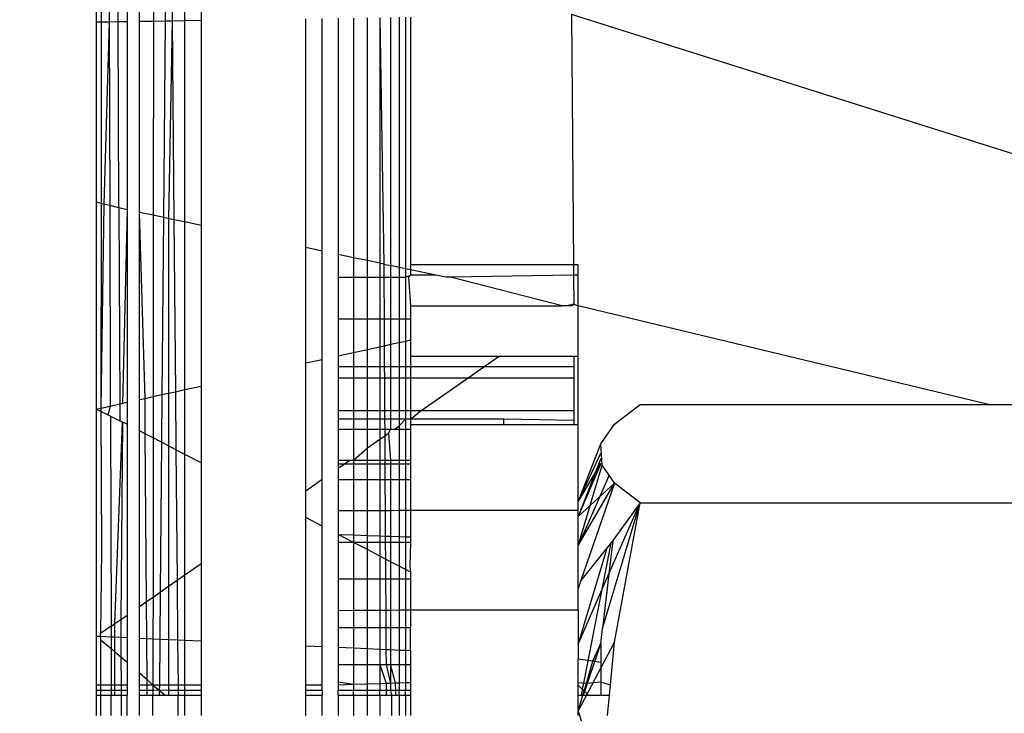
# Model space of a CAD drawing. Units: millimetres. Extents: x 22598 to 29003, y -7629 to -129.
# Drawn here: x 26869 to 26878, y -4521 to -4515 of the extents above; entities that cross this region are included whole.
import ezdxf

# ---------------------------------------------------------------- set-up
doc = ezdxf.new("R2010")
doc.units = ezdxf.units.MM
doc.layers.add('Strefa bezpieczna', color=8, linetype='Continuous')
doc.dimstyles.get("Standard").update_dxf_attribs({"dimtxt": 180, "dimasz": 200, "dimexe": 0.18, "dimexo": 0.0625, "dimgap": 200, "dimtad": 0, "dimtih": 1, "dimtoh": 1, "dimlfac": 0.001, "dimzin": 0, "dimdsep": 46, "dimtxsty": 'Standard', "dimcen": 0.09, "dimse1": 1, "dimse2": 1, "dimadec": 0, "dimazin": 0, "dimtfac": 1, "dimtdec": 4, "dimtofl": 0, "dimtmove": 0, "dimatfit": 3, "dimfxl": 1, "dimtolj": 1, "dimtzin": 0, "dimarcsym": 0})

# ---------------------------------------------------------------- blocks, each defined once
blk = doc.blocks.new('*D102')
at = {"layer": 'Defpoints', "color": 0}
for p in [(29002.6334, -247.3461), (29002.6334, -3235.6165), (24705.86, -5476.0474)]:
    blk.add_point(p, dxfattribs=at)
at = {"layer": 'Strefa bezpieczna', "color": 0, "lineweight": -2}
for p, q in [((24905.86, -247.3461), (26399.2467, -247.3461)), ((28802.6334, -247.3461), (27309.2467, -247.3461))]:
    blk.add_line(p, q, dxfattribs=at)
at = {"layer": 'Strefa bezpieczna', "color": 0}
for points in [[(24905.86, -214.0128), (24905.86, -280.6795), (24705.86, -247.3461)], [(28802.6334, -280.6795), (28802.6334, -214.0128), (29002.6334, -247.3461)]]:
    blk.add_solid(points, dxfattribs=at)
at = {"layer": 'Strefa bezpieczna', "color": 0, "insert": (26854.2467, -247.3461), "char_height": 180, "attachment_point": 5}
blk.add_mtext('\\A1;4.30', dxfattribs=at)
blk = doc.blocks.new('*D104')
at = {"layer": 'Defpoints', "color": 0}
for p in [(26900.8159, -1472.2571), (22836.2151, -7629.1369), (27138.3279, -7629.1369)]:
    blk.add_point(p, dxfattribs=at)
at = {"layer": 'Strefa bezpieczna', "color": 0, "lineweight": -2}
for p, q in [((22836.2151, -1672.2571), (22836.2151, -4260.697)), ((22836.2151, -7429.1369), (22836.2151, -4840.697))]:
    blk.add_line(p, q, dxfattribs=at)
at = {"layer": 'Strefa bezpieczna', "color": 0}
for points in [[(22869.5484, -1672.2571), (22802.8818, -1672.2571), (22836.2151, -1472.2571)], [(22802.8818, -7429.1369), (22869.5484, -7429.1369), (22836.2151, -7629.1369)]]:
    blk.add_solid(points, dxfattribs=at)
at = {"layer": 'Strefa bezpieczna', "color": 0, "insert": (22836.2151, -4550.697), "char_height": 180, "attachment_point": 5}
blk.add_mtext('\\A1;6.16', dxfattribs=at)

msp = doc.modelspace()

# ---------------------------------------------------------------- linework, layer by layer
for p, q in [((26869.36, -4514.8739), (26869.36, -4513.445)), ((26869.4067, -4513.4599), (26869.4054, -4514.8732)), ((26869.4769, -4513.4824), (26869.4813, -4514.8719)), ((26869.5677, -4514.8705), (26869.5618, -4513.5094)), ((26869.6529, -4513.5385), (26869.6529, -4514.8691)), ((26869.7722, -4514.8671), (26869.7722, -4513.574)), ((26869.9044, -4513.6133), (26869.9037, -4514.865)), ((26870.0287, -4513.6502), (26870.0178, -4514.8631)), ((26870.073, -4513.6634), (26870.0835, -4514.862)), ((26870.2035, -4514.8601), (26870.2035, -4513.7022)), ((26870.36, -4513.7487), (26870.36, -4514.8575)), ((26871.36, -4517.0257), (26871.36, -4514.8411)), ((26871.5167, -4517.0589), (26871.5166, -4514.8385)), ((26871.669, -4514.836), (26871.669, -4517.0911)), ((26871.8141, -4514.8336), (26871.8141, -4517.1218)), ((26871.9478, -4517.1502), (26871.9478, -4514.8314)), ((26872.0671, -4514.8294), (26872.0671, -4517.1754)), ((26872.0671, -4514.8294), (26872.1031, -4517.183)), ((26872.169, -4514.8278), (26872.1689, -4517.197)), ((26872.2509, -4514.8264), (26872.2509, -4517.2143)), ((26872.311, -4514.8254), (26872.311, -4517.227)), ((26872.36, -4514.8246), (26872.36, -4517.1906)), ((26878.1808, -4516.1522), (26873.8952, -4514.7994)), ((26873.8952, -4514.7994), (26873.915, -4517.1906)), ((26869.4054, -4514.8732), (26869.36, -4514.8739)), ((26869.36, -4516.5931), (26869.36, -4514.8739)), ((26869.4054, -4514.8732), (26869.4039, -4516.6038)), ((26869.4813, -4514.8719), (26869.4054, -4514.8732)), ((26869.4813, -4514.8719), (26869.4312, -4516.6104)), ((26869.5677, -4514.8705), (26869.4813, -4514.8719)), ((26869.4813, -4514.8719), (26869.4868, -4516.6239)), ((26869.6529, -4514.8691), (26869.5677, -4514.8705)), ((26869.5754, -4516.6455), (26869.5677, -4514.8705)), ((26869.6529, -4514.8691), (26869.653, -4516.6644)), ((26869.9037, -4514.865), (26869.7722, -4514.8671)), ((26869.7722, -4516.6896), (26869.7722, -4514.8671)), ((26869.9037, -4514.865), (26869.9025, -4516.7172)), ((26870.0178, -4514.8631), (26869.9037, -4514.865)), ((26870.0178, -4514.8631), (26870.0009, -4516.7381)), ((26870.0835, -4514.862), (26870.0178, -4514.8631)), ((26870.0835, -4514.862), (26870.0497, -4516.7484)), ((26870.2035, -4514.8601), (26870.0835, -4514.862)), ((26870.0835, -4514.862), (26870.1001, -4516.7591)), ((26870.2034, -4516.7809), (26870.2035, -4514.8601)), ((26870.36, -4514.8575), (26870.2035, -4514.8601)), ((26870.36, -4514.8575), (26870.36, -4516.8141)), ((26869.36, -4518.5707), (26869.36, -4516.5931)), ((26869.4039, -4516.6038), (26869.36, -4516.5931)), ((26869.4039, -4516.6038), (26869.4022, -4518.5614)), ((26869.4312, -4516.6104), (26869.4022, -4518.5614)), ((26869.4312, -4516.6104), (26869.4039, -4516.6038)), ((26869.4868, -4516.6239), (26869.4312, -4516.6104)), ((26869.4868, -4516.6239), (26869.4928, -4518.5414)), ((26869.5754, -4516.6455), (26869.4868, -4516.6239)), ((26869.653, -4516.6644), (26869.5754, -4516.6455)), ((26869.5754, -4516.6455), (26869.5835, -4518.5215)), ((26869.653, -4516.6644), (26869.6091, -4518.5158)), ((26869.653, -4516.6644), (26869.653, -4518.5062)), ((26869.7722, -4518.4799), (26869.7722, -4516.6896)), ((26869.8244, -4518.4684), (26869.7722, -4516.6896)), ((26869.9025, -4516.7172), (26869.7722, -4516.6896)), ((26869.9025, -4516.7172), (26869.9015, -4518.4515)), ((26870.0009, -4516.7381), (26869.9025, -4516.7172)), ((26870.0009, -4516.7381), (26869.9857, -4518.4329)), ((26870.0497, -4516.7484), (26870.0009, -4516.7381)), ((26870.0497, -4516.7484), (26870.0493, -4518.4189)), ((26870.1001, -4516.7591), (26870.0497, -4516.7484)), ((26870.2034, -4516.7809), (26870.1001, -4516.7591)), ((26870.1001, -4516.7591), (26870.1146, -4518.4046)), ((26870.36, -4516.8141), (26870.2034, -4516.7809)), ((26870.2034, -4518.385), (26870.2034, -4516.7809)), ((26870.36, -4516.8141), (26870.36, -4518.3505)), ((26871.5167, -4517.0589), (26871.36, -4517.0257)), ((26871.36, -4518.1304), (26871.36, -4517.0257)), ((26871.5167, -4518.0959), (26871.5167, -4517.0589)), ((26871.669, -4517.0911), (26871.669, -4517.3086)), ((26871.8141, -4517.1218), (26871.669, -4517.0911)), ((26871.9478, -4517.1502), (26871.8141, -4517.1218)), ((26871.8141, -4517.1218), (26871.8141, -4517.3086)), ((26872.0671, -4517.1754), (26871.9478, -4517.1502)), ((26871.9478, -4517.3086), (26871.9478, -4517.1502)), ((26872.1031, -4517.183), (26872.0671, -4517.1754)), ((26872.0671, -4517.1754), (26872.0671, -4517.3086)), ((26872.1031, -4517.183), (26872.1038, -4517.3086)), ((26872.1031, -4517.183), (26872.1689, -4517.197)), ((26872.1689, -4517.197), (26872.1689, -4517.3086)), ((26872.2509, -4517.2143), (26872.1689, -4517.197)), ((26873.915, -4517.1906), (26872.36, -4517.1906)), ((26872.36, -4517.1906), (26872.36, -4517.2374)), ((26873.96, -4517.1906), (26873.915, -4517.1906)), ((26873.915, -4517.1906), (26873.9158, -4517.289)), ((26873.96, -4517.289), (26873.96, -4517.1906)), ((26872.2509, -4517.2143), (26872.2509, -4517.3086)), ((26872.311, -4517.227), (26872.2509, -4517.2143)), ((26872.311, -4517.227), (26872.311, -4517.3086)), ((26872.36, -4517.2374), (26872.311, -4517.227)), ((26872.311, -4517.3086), (26872.36, -4517.289)), ((26872.36, -4517.289), (26872.3412, -4517.3086)), ((26872.36, -4517.2374), (26872.36, -4517.289)), ((26872.604, -4517.289), (26872.36, -4517.2374)), ((26872.604, -4517.289), (26872.36, -4517.289)), ((26872.6964, -4517.3086), (26872.604, -4517.289)), ((26873.9158, -4517.289), (26872.7407, -4517.3086)), ((26873.96, -4517.289), (26873.9158, -4517.289)), ((26873.9158, -4517.289), (26873.9181, -4517.5672)), ((26873.96, -4517.5821), (26873.96, -4517.289)), ((26871.669, -4517.3086), (26871.8141, -4517.3086)), ((26871.669, -4517.3086), (26871.669, -4517.7093)), ((26871.8141, -4517.3086), (26871.9478, -4517.3086)), ((26871.8141, -4517.3086), (26871.8141, -4517.7093)), ((26871.9478, -4517.3086), (26872.0671, -4517.3086)), ((26871.9478, -4517.7093), (26871.9478, -4517.3086)), ((26872.0671, -4517.3086), (26872.1038, -4517.3086)), ((26872.0671, -4517.3086), (26872.0671, -4517.7093)), ((26872.1038, -4517.3086), (26872.1689, -4517.3086)), ((26872.1038, -4517.3086), (26872.1062, -4517.7093)), ((26872.1689, -4517.3086), (26872.1689, -4517.7093)), ((26872.1689, -4517.3086), (26872.2509, -4517.3086)), ((26872.2509, -4517.3086), (26872.311, -4517.3086)), ((26872.2509, -4517.3086), (26872.2509, -4517.7093)), ((26872.311, -4517.3086), (26872.311, -4517.7093)), ((26872.3412, -4517.3086), (26872.36, -4517.5821)), ((26872.7407, -4517.3086), (26872.6964, -4517.3086)), ((26873.8077, -4517.5821), (26872.7407, -4517.3086)), ((26872.36, -4517.5821), (26872.36, -4517.7093)), ((26872.36, -4517.5821), (26873.8077, -4517.5821)), ((26873.8505, -4517.5821), (26873.8077, -4517.5821)), ((26873.9181, -4517.5672), (26873.8505, -4517.5821)), ((26873.8967, -4517.5821), (26873.8505, -4517.5821)), ((26873.8967, -4517.5821), (26873.9181, -4517.5672)), ((26873.9181, -4517.5672), (26873.96, -4517.5821)), ((26873.96, -4518.0625), (26873.96, -4517.5821)), ((26877.8773, -4518.5224), (26873.96, -4517.5821)), ((26871.8141, -4517.7093), (26871.669, -4517.7093)), ((26871.669, -4517.7093), (26871.6691, -4518.0623)), ((26871.9478, -4517.7093), (26871.8141, -4517.7093)), ((26871.8141, -4517.7093), (26871.8141, -4518.0304)), ((26872.0671, -4517.7093), (26871.9478, -4517.7093)), ((26871.9478, -4518.001), (26871.9478, -4517.7093)), ((26872.0671, -4517.7093), (26872.067, -4517.9747)), ((26872.1062, -4517.7093), (26872.0671, -4517.7093)), ((26872.1689, -4517.7093), (26872.1062, -4517.7093)), ((26872.1062, -4517.7093), (26872.1077, -4517.9658)), ((26872.1689, -4517.7093), (26872.1689, -4517.9523)), ((26872.2509, -4517.7093), (26872.1689, -4517.7093)), ((26872.311, -4517.7093), (26872.2509, -4517.7093)), ((26872.2509, -4517.7093), (26872.2509, -4517.9342)), ((26872.311, -4517.7093), (26872.3109, -4517.921)), ((26872.36, -4517.7093), (26872.311, -4517.7093)), ((26872.36, -4517.7093), (26872.36, -4517.9102)), ((26872.1689, -4517.9523), (26872.1077, -4517.9658)), ((26872.2509, -4517.9342), (26872.1689, -4517.9523)), ((26872.1689, -4517.9523), (26872.1689, -4518.1642)), ((26872.3109, -4517.921), (26872.2509, -4517.9342)), ((26872.2509, -4517.9342), (26872.2509, -4518.1642)), ((26872.36, -4517.9102), (26872.3109, -4517.921)), ((26872.3109, -4517.921), (26872.3109, -4518.1642)), ((26872.36, -4517.9102), (26872.36, -4518.0625)), ((26871.8141, -4518.0304), (26871.6691, -4518.0623)), ((26871.9478, -4518.001), (26871.8141, -4518.0304)), ((26871.8141, -4518.0304), (26871.8141, -4518.1642)), ((26872.067, -4517.9747), (26871.9478, -4518.001)), ((26871.9478, -4518.1642), (26871.9478, -4518.001)), ((26872.1077, -4517.9658), (26872.067, -4517.9747)), ((26872.067, -4517.9747), (26872.067, -4518.1642)), ((26872.1077, -4517.9658), (26872.1089, -4518.1642)), ((26871.5167, -4518.0959), (26871.36, -4518.1304)), ((26871.36, -4519.3469), (26871.36, -4518.1304)), ((26871.5167, -4519.2379), (26871.5167, -4518.0959)), ((26871.6691, -4518.0623), (26871.6691, -4518.1642)), ((26872.36, -4518.0625), (26872.36, -4518.1642)), ((26872.36, -4518.0625), (26873.2062, -4518.0625)), ((26873.06, -4518.1642), (26873.2062, -4518.0625)), ((26873.2062, -4518.0625), (26873.9181, -4518.0625)), ((26873.9181, -4518.0625), (26873.96, -4518.0625)), ((26873.9181, -4518.0625), (26873.9181, -4518.1642)), ((26873.96, -4518.7184), (26873.96, -4518.0625)), ((26871.8141, -4518.1642), (26871.6691, -4518.1642)), ((26871.6691, -4518.1642), (26871.6691, -4518.2688)), ((26871.9478, -4518.1642), (26871.8141, -4518.1642)), ((26871.8141, -4518.1642), (26871.8141, -4518.2688)), ((26872.067, -4518.1642), (26871.9478, -4518.1642)), ((26871.9478, -4518.2688), (26871.9478, -4518.1642)), ((26872.1089, -4518.1642), (26872.067, -4518.1642)), ((26872.067, -4518.1642), (26872.067, -4518.2688)), ((26872.1689, -4518.1642), (26872.1089, -4518.1642)), ((26872.1089, -4518.1642), (26872.1095, -4518.2688)), ((26872.1689, -4518.1642), (26872.1689, -4518.2688)), ((26872.2509, -4518.1642), (26872.1689, -4518.1642)), ((26872.3109, -4518.1642), (26872.2509, -4518.1642)), ((26872.2509, -4518.1642), (26872.2509, -4518.2688)), ((26872.36, -4518.1642), (26872.3109, -4518.1642)), ((26872.3109, -4518.1642), (26872.3109, -4518.2688)), ((26872.36, -4518.1642), (26872.36, -4518.2688)), ((26873.06, -4518.1642), (26872.36, -4518.1642)), ((26872.9096, -4518.2688), (26873.06, -4518.1642)), ((26873.9181, -4518.1642), (26873.06, -4518.1642)), ((26873.9181, -4518.1642), (26873.9181, -4518.2688)), ((26871.6691, -4518.2688), (26871.8141, -4518.2688)), ((26871.6691, -4518.2688), (26871.6691, -4518.5802)), ((26871.8141, -4518.2688), (26871.9478, -4518.2688)), ((26871.8141, -4518.2688), (26871.8141, -4518.5802)), ((26871.9478, -4518.2688), (26872.067, -4518.2688)), ((26871.9478, -4518.5802), (26871.9478, -4518.2688)), ((26872.067, -4518.2688), (26872.1095, -4518.2688)), ((26872.067, -4518.2688), (26872.067, -4518.5802)), ((26872.1095, -4518.2688), (26872.1689, -4518.2688)), ((26872.1095, -4518.2688), (26872.1113, -4518.5802)), ((26872.1689, -4518.2688), (26872.1689, -4518.5802)), ((26872.1689, -4518.2688), (26872.2509, -4518.2688)), ((26872.2509, -4518.2688), (26872.3109, -4518.2688)), ((26872.2509, -4518.2688), (26872.2509, -4518.5802)), ((26872.3109, -4518.2688), (26872.36, -4518.2688)), ((26872.3109, -4518.2688), (26872.3109, -4518.5802)), ((26872.36, -4518.2688), (26872.9096, -4518.2688)), ((26872.36, -4518.2688), (26872.36, -4518.5802)), ((26872.462, -4518.5802), (26872.9096, -4518.2688)), ((26872.9096, -4518.2688), (26873.9181, -4518.2688)), ((26873.9181, -4518.2688), (26873.9181, -4518.5802)), ((26870.0493, -4518.4189), (26869.9857, -4518.4329)), ((26870.0493, -4518.4189), (26870.0492, -4518.9196)), ((26870.1146, -4518.4046), (26870.0493, -4518.4189)), ((26870.2034, -4518.385), (26870.1146, -4518.4046)), ((26870.1146, -4518.4046), (26870.1194, -4518.9562)), ((26870.36, -4518.3505), (26870.2034, -4518.385)), ((26870.2034, -4519), (26870.2034, -4518.385)), ((26870.36, -4518.3505), (26870.36, -4519.0817)), ((26869.5835, -4518.5215), (26869.4928, -4518.5414)), ((26869.653, -4518.5062), (26869.5835, -4518.5215)), ((26869.6091, -4518.5158), (26869.5835, -4518.5215)), ((26869.5835, -4518.5215), (26869.5842, -4518.6796)), ((26869.653, -4518.5062), (26869.653, -4518.713)), ((26869.8244, -4518.4684), (26869.7722, -4518.4799)), ((26869.7722, -4518.7751), (26869.7722, -4518.4799)), ((26869.9015, -4518.4515), (26869.8244, -4518.4684)), ((26869.8268, -4518.8036), (26869.8244, -4518.4684)), ((26869.9015, -4518.4515), (26869.9012, -4518.8424)), ((26869.9857, -4518.4329), (26869.9015, -4518.4515)), ((26869.9857, -4518.4329), (26869.9816, -4518.8844)), ((26874.3071, -4518.7106), (26874.5509, -4518.5224)), ((26874.5509, -4518.5224), (26877.8773, -4518.5224)), ((26877.8773, -4518.5224), (26878.1808, -4518.5224)), ((26869.4022, -4518.5614), (26869.36, -4518.5707)), ((26869.36, -4520.7383), (26869.36, -4518.5707)), ((26869.4022, -4518.5912), (26869.36, -4518.5707)), ((26869.4928, -4518.5414), (26869.4022, -4518.5614)), ((26869.4022, -4518.5614), (26869.4022, -4518.5912)), ((26869.4691, -4518.6237), (26869.4022, -4518.5912)), ((26869.4022, -4518.5912), (26869.4091, -4519.9069)), ((26869.4928, -4518.5414), (26869.4691, -4518.6237)), ((26871.6691, -4518.5802), (26871.8141, -4518.5802)), ((26871.6691, -4518.5802), (26871.6691, -4518.6642)), ((26871.8141, -4518.5802), (26871.9478, -4518.5802)), ((26871.8141, -4518.5802), (26871.8141, -4518.6642)), ((26871.9478, -4518.5802), (26872.067, -4518.5802)), ((26871.9478, -4518.6642), (26871.9478, -4518.5802)), ((26872.067, -4518.5802), (26872.1113, -4518.5802)), ((26872.067, -4518.5802), (26872.067, -4518.6642)), ((26872.1113, -4518.5802), (26872.1689, -4518.5802)), ((26872.1113, -4518.5802), (26872.1118, -4518.6642)), ((26872.1689, -4518.5802), (26872.1689, -4518.6642)), ((26872.1689, -4518.5802), (26872.2509, -4518.5802)), ((26872.2509, -4518.5802), (26872.3109, -4518.5802)), ((26872.2509, -4518.5802), (26872.2509, -4518.6642)), ((26872.3109, -4518.5802), (26872.36, -4518.5802)), ((26872.3109, -4518.5802), (26872.3109, -4518.6642)), ((26872.36, -4518.5802), (26872.462, -4518.5802)), ((26872.36, -4518.5802), (26872.36, -4518.6642)), ((26872.36, -4518.6642), (26872.462, -4518.5802)), ((26872.462, -4518.5802), (26873.9181, -4518.5802)), ((26873.9181, -4518.5802), (26873.9181, -4518.6772)), ((26869.4931, -4518.6353), (26869.4691, -4518.6237)), ((26869.4931, -4518.6353), (26869.4994, -4520.6413)), ((26869.4931, -4518.6353), (26869.5842, -4518.6796)), ((26869.5358, -4520.616), (26869.6081, -4518.6912)), ((26869.6081, -4518.6912), (26869.5842, -4518.6796)), ((26869.6081, -4518.6912), (26869.5924, -4520.5766)), ((26869.653, -4518.713), (26869.6081, -4518.6912)), ((26871.8141, -4518.6642), (26871.6691, -4518.6642)), ((26871.6691, -4518.6642), (26871.6691, -4518.7627)), ((26871.9478, -4518.6642), (26871.8141, -4518.6642)), ((26871.8141, -4518.6642), (26871.8141, -4518.7627)), ((26872.067, -4518.6642), (26871.9478, -4518.6642)), ((26871.9478, -4518.7627), (26871.9478, -4518.6642)), ((26872.1118, -4518.6642), (26872.067, -4518.6642)), ((26872.067, -4518.6642), (26872.067, -4518.7627)), ((26872.1689, -4518.6642), (26872.1118, -4518.6642)), ((26872.1118, -4518.6642), (26872.1124, -4518.7627)), ((26872.1689, -4518.6642), (26872.1689, -4518.7627)), ((26872.2509, -4518.6642), (26872.1689, -4518.6642)), ((26872.3109, -4518.6642), (26872.2509, -4518.6642)), ((26872.2509, -4518.7271), (26872.3109, -4518.6642)), ((26872.2509, -4518.6642), (26872.2509, -4518.7271)), ((26872.36, -4518.6642), (26872.3109, -4518.6642)), ((26872.3109, -4518.6642), (26872.3109, -4518.7627)), ((26873.25, -4518.6642), (26872.36, -4518.6642)), ((26872.36, -4518.6642), (26872.36, -4518.7184)), ((26873.25, -4518.7184), (26873.25, -4518.6642)), ((26873.9181, -4518.6772), (26873.25, -4518.6642)), ((26873.9181, -4518.6772), (26873.9181, -4518.7184)), ((26874.1767, -4518.899), (26874.3071, -4518.7106)), ((26869.653, -4518.713), (26869.653, -4520.5344)), ((26869.8268, -4518.8036), (26869.7722, -4518.7751)), ((26869.7722, -4520.4515), (26869.7722, -4518.7751)), ((26869.9012, -4518.8424), (26869.8268, -4518.8036)), ((26869.8381, -4520.4056), (26869.8268, -4518.8036)), ((26871.8141, -4518.7627), (26871.6691, -4518.7627)), ((26871.6691, -4518.7627), (26871.6691, -4519.0557)), ((26871.9478, -4518.7627), (26871.8141, -4518.7627)), ((26871.8141, -4518.7627), (26871.8141, -4519.0557)), ((26872.067, -4518.7627), (26871.9478, -4518.7627)), ((26871.9478, -4518.9379), (26871.9478, -4518.7627)), ((26872.1124, -4518.7627), (26872.067, -4518.7627)), ((26872.067, -4518.7627), (26872.067, -4518.855)), ((26872.1689, -4518.7627), (26872.1124, -4518.7627)), ((26872.1124, -4518.7627), (26872.1127, -4518.8232)), ((26872.1127, -4518.8232), (26872.1495, -4518.7976)), ((26872.1495, -4518.7976), (26872.1689, -4518.7627)), ((26872.1495, -4518.7976), (26872.1689, -4519.0557)), ((26872.2057, -4518.7627), (26872.1689, -4518.7627)), ((26872.2057, -4518.7627), (26872.2509, -4518.7271)), ((26872.2509, -4518.7627), (26872.2057, -4518.7627)), ((26872.2509, -4518.7271), (26872.2509, -4518.7627)), ((26872.3109, -4518.7627), (26872.2509, -4518.7627)), ((26872.2509, -4518.7627), (26872.2509, -4519.0557)), ((26872.36, -4518.7627), (26872.3109, -4518.7627)), ((26872.3109, -4518.7627), (26872.3109, -4519.0557)), ((26872.36, -4518.7184), (26872.36, -4518.7627)), ((26873.25, -4518.7184), (26872.36, -4518.7184)), ((26872.36, -4518.7627), (26872.36, -4519.0557)), ((26873.9181, -4518.7184), (26873.25, -4518.7184)), ((26873.96, -4518.7184), (26873.9181, -4518.7184)), ((26873.96, -4519.5337), (26873.96, -4518.7184)), ((26869.9012, -4518.8424), (26869.9003, -4520.3624)), ((26869.9816, -4518.8844), (26869.9012, -4518.8424)), ((26869.9816, -4518.8844), (26869.9688, -4520.3147)), ((26870.0492, -4518.9196), (26869.9816, -4518.8844)), ((26871.9478, -4518.9379), (26872.067, -4518.855)), ((26872.067, -4518.855), (26872.1127, -4518.8232)), ((26872.067, -4518.855), (26872.067, -4519.0557)), ((26872.1127, -4518.8232), (26872.1141, -4519.0557)), ((26873.96, -4519.4519), (26874.1767, -4518.899)), ((26874.1896, -4519.1043), (26874.1767, -4518.899)), ((26870.0492, -4518.9196), (26870.0489, -4520.259)), ((26870.1194, -4518.9562), (26870.0492, -4518.9196)), ((26870.2034, -4519), (26870.1194, -4518.9562)), ((26870.1194, -4518.9562), (26870.1303, -4520.2024)), ((26871.8141, -4519.0557), (26871.9478, -4518.9379)), ((26871.9478, -4519.0557), (26871.9478, -4518.9379)), ((26873.96, -4519.4519), (26874.1771, -4518.9883)), ((26873.96, -4519.4523), (26874.1771, -4518.9884)), ((26870.36, -4519.0817), (26870.2034, -4519)), ((26870.2034, -4520.1515), (26870.2034, -4519)), ((26870.36, -4519.0817), (26870.36, -4520.0426)), ((26871.6691, -4519.0557), (26871.7785, -4519.0557)), ((26871.6691, -4519.0557), (26871.6691, -4519.1319)), ((26871.7283, -4519.0906), (26871.7785, -4519.0557)), ((26871.7785, -4519.0557), (26871.8141, -4519.0557)), ((26871.8141, -4519.0557), (26871.9478, -4519.0557)), ((26871.8141, -4519.0557), (26871.8141, -4519.0906)), ((26871.9478, -4519.0557), (26872.067, -4519.0557)), ((26871.9478, -4519.0906), (26871.9478, -4519.0557)), ((26872.067, -4519.0557), (26872.1141, -4519.0557)), ((26872.067, -4519.0557), (26872.067, -4519.0906)), ((26872.1141, -4519.0557), (26872.1689, -4519.0557)), ((26872.1141, -4519.0557), (26872.1143, -4519.0906)), ((26872.1689, -4519.0557), (26872.1689, -4519.0906)), ((26872.1689, -4519.0557), (26872.2509, -4519.0557)), ((26872.2509, -4519.0557), (26872.3109, -4519.0557)), ((26872.2509, -4519.0557), (26872.2509, -4519.0906)), ((26872.3109, -4519.0557), (26872.36, -4519.0557)), ((26872.3109, -4519.0557), (26872.3109, -4519.0906)), ((26872.36, -4519.0557), (26872.36, -4519.0906)), ((26874.1773, -4519.0409), (26873.96, -4519.5939)), ((26874.1775, -4519.087), (26873.96, -4519.5929)), ((26873.96, -4519.4519), (26874.1775, -4519.087)), ((26871.6691, -4519.0906), (26871.7283, -4519.0906)), ((26871.6691, -4519.1319), (26871.7283, -4519.0906)), ((26871.6691, -4519.1319), (26871.6691, -4519.2396)), ((26871.7283, -4519.0906), (26871.8141, -4519.0906)), ((26871.8141, -4519.0906), (26871.9478, -4519.0906)), ((26871.8141, -4519.0906), (26871.8141, -4519.2396)), ((26871.9478, -4519.0906), (26872.067, -4519.0906)), ((26871.9478, -4519.2396), (26871.9478, -4519.0906)), ((26872.067, -4519.0906), (26872.1143, -4519.0906)), ((26872.067, -4519.0906), (26872.067, -4519.2396)), ((26872.1143, -4519.0906), (26872.1689, -4519.0906)), ((26872.1143, -4519.0906), (26872.1152, -4519.2396)), ((26872.1689, -4519.0906), (26872.1689, -4519.2396)), ((26872.1689, -4519.0906), (26872.2509, -4519.0906)), ((26872.2509, -4519.0906), (26872.3109, -4519.0906)), ((26872.2509, -4519.0906), (26872.2509, -4519.2396)), ((26872.3109, -4519.0906), (26872.36, -4519.0906)), ((26872.3109, -4519.0906), (26872.3109, -4519.2396)), ((26872.36, -4519.0906), (26872.36, -4519.2396)), ((26873.96, -4519.8734), (26874.1896, -4519.1043)), ((26874.2552, -4519.1985), (26874.1896, -4519.1043)), ((26871.36, -4519.3469), (26871.5167, -4519.2379)), ((26871.5167, -4519.6849), (26871.5167, -4519.2379)), ((26871.6691, -4519.2396), (26871.8141, -4519.2396)), ((26871.6691, -4519.2396), (26871.6691, -4519.5361)), ((26871.8141, -4519.2396), (26871.9478, -4519.2396)), ((26871.8141, -4519.2396), (26871.8141, -4519.5356)), ((26871.9478, -4519.2396), (26872.067, -4519.2396)), ((26871.9478, -4519.5351), (26871.9478, -4519.2396)), ((26872.067, -4519.2396), (26872.1152, -4519.2396)), ((26872.067, -4519.2396), (26872.067, -4519.5347)), ((26872.1152, -4519.2396), (26872.1689, -4519.2396)), ((26872.1152, -4519.2396), (26872.1169, -4519.5346)), ((26872.1689, -4519.2396), (26872.1689, -4519.5344)), ((26872.1689, -4519.2396), (26872.2509, -4519.2396)), ((26872.2509, -4519.2396), (26872.3109, -4519.2396)), ((26872.2509, -4519.2396), (26872.2509, -4519.5341)), ((26872.3109, -4519.2396), (26872.36, -4519.2396)), ((26872.3109, -4519.2396), (26872.3109, -4519.5339)), ((26872.36, -4519.2396), (26872.36, -4519.5337)), ((26874.2552, -4519.1985), (26873.96, -4519.8734)), ((26873.96, -4519.8716), (26874.3083, -4519.2748)), ((26874.3083, -4519.2748), (26873.96, -4519.5929)), ((26874.3083, -4519.2748), (26873.9862, -4520.2056)), ((26874.3083, -4519.2748), (26874.2552, -4519.1985)), ((26874.5509, -4519.4618), (26874.3083, -4519.2748)), ((26871.36, -4519.6032), (26871.36, -4519.3469)), ((26874.1938, -4520.6636), (26874.5509, -4519.4618)), ((26874.2536, -4520.1412), (26874.5509, -4519.4618)), ((26874.5509, -4519.4618), (26874.2899, -4519.8238)), ((26874.3079, -4520.7923), (26874.5509, -4519.4618)), ((26874.5509, -4519.4618), (26879.8691, -4519.4618)), ((26871.6691, -4519.5361), (26871.8141, -4519.5356)), ((26871.6691, -4519.5361), (26871.6691, -4519.7643)), ((26871.8141, -4519.5356), (26871.9478, -4519.5351)), ((26871.8141, -4519.5356), (26871.8141, -4519.7692)), ((26871.9478, -4519.5351), (26872.067, -4519.5347)), ((26871.9478, -4519.7737), (26871.9478, -4519.5351)), ((26872.067, -4519.5347), (26872.1169, -4519.5346)), ((26872.067, -4519.5347), (26872.067, -4519.7777)), ((26872.1169, -4519.5346), (26872.1689, -4519.5344)), ((26872.1169, -4519.5346), (26872.1183, -4519.7794)), ((26872.1689, -4519.5344), (26872.2509, -4519.5341)), ((26872.1689, -4519.5344), (26872.1689, -4519.7811)), ((26872.2509, -4519.5341), (26872.3109, -4519.5339)), ((26872.2509, -4519.5341), (26872.2509, -4519.7839)), ((26872.3109, -4519.5339), (26872.36, -4519.5337)), ((26872.3109, -4519.5339), (26872.3109, -4519.7859)), ((26872.36, -4519.5337), (26873.96, -4519.5337)), ((26872.36, -4519.5337), (26872.36, -4519.7875)), ((26873.96, -4519.8734), (26873.96, -4519.5337)), ((26871.5167, -4519.6849), (26871.36, -4519.6032)), ((26871.36, -4520.8303), (26871.36, -4519.6032)), ((26871.5168, -4520.8375), (26871.5167, -4519.6849)), ((26871.8141, -4519.8418), (26871.6691, -4519.7643)), ((26871.6691, -4519.7643), (26871.8141, -4519.7692)), ((26871.6691, -4519.7643), (26871.6691, -4519.8418)), ((26871.8141, -4519.7692), (26871.9478, -4519.7737)), ((26871.8141, -4519.7692), (26871.8141, -4519.8418)), ((26871.9478, -4519.7737), (26872.067, -4519.7777)), ((26871.9478, -4519.8418), (26871.9478, -4519.7737)), ((26872.067, -4519.7777), (26872.1183, -4519.7794)), ((26872.067, -4519.7777), (26872.067, -4519.8418)), ((26872.1183, -4519.7794), (26872.1689, -4519.7811)), ((26872.1183, -4519.7794), (26872.1187, -4519.8418)), ((26872.1689, -4519.7811), (26872.1689, -4519.8418)), ((26872.1689, -4519.7811), (26872.2509, -4519.7839)), ((26872.2509, -4519.7839), (26872.3109, -4519.7859)), ((26872.2509, -4519.7839), (26872.2509, -4519.8418)), ((26872.3109, -4519.7859), (26872.36, -4519.7875)), ((26872.3109, -4519.7859), (26872.3109, -4519.8418)), ((26872.36, -4519.7875), (26872.36, -4519.8418)), ((26874.2899, -4519.8238), (26873.9862, -4520.2056)), ((26874.2899, -4519.8238), (26874.2536, -4520.1412)), ((26869.4091, -4519.9069), (26869.4003, -4520.7102)), ((26871.8141, -4519.8418), (26871.6691, -4519.8418)), ((26871.6691, -4519.8418), (26871.6691, -4520.192)), ((26871.9478, -4519.8418), (26871.8141, -4519.8418)), ((26871.9478, -4519.9097), (26871.8141, -4519.8418)), ((26871.8141, -4519.8418), (26871.8141, -4520.192)), ((26872.067, -4519.8418), (26871.9478, -4519.8418)), ((26871.9478, -4519.9097), (26871.9478, -4519.8418)), ((26872.067, -4519.9719), (26871.9478, -4519.9097)), ((26871.9478, -4520.192), (26871.9478, -4519.9097)), ((26872.1187, -4519.8418), (26872.067, -4519.8418)), ((26872.067, -4519.8418), (26872.067, -4519.9719)), ((26872.1689, -4519.8418), (26872.1187, -4519.8418)), ((26872.1187, -4519.8418), (26872.1196, -4519.9993)), ((26872.1689, -4519.8418), (26872.1689, -4520.025)), ((26872.2509, -4519.8418), (26872.1689, -4519.8418)), ((26872.3109, -4519.8418), (26872.2509, -4519.8418)), ((26872.2509, -4519.8418), (26872.2509, -4520.0677)), ((26872.36, -4519.8418), (26872.3109, -4519.8418)), ((26872.3109, -4519.8418), (26872.3109, -4520.099)), ((26872.36, -4519.8418), (26872.3542, -4520.0739)), ((26873.96, -4520.2814), (26873.96, -4519.8734)), ((26873.96, -4520.815), (26874.2378, -4519.8961)), ((26874.2723, -4519.8483), (26873.9898, -4521.3007)), ((26872.1196, -4519.9993), (26872.067, -4519.9719)), ((26872.067, -4519.9719), (26872.067, -4520.192)), ((26872.1689, -4520.025), (26872.1196, -4519.9993)), ((26872.1196, -4519.9993), (26872.1208, -4520.192)), ((26872.1689, -4520.025), (26872.1689, -4520.192)), ((26872.2509, -4520.0677), (26872.1689, -4520.025)), ((26870.2034, -4520.1515), (26870.36, -4520.0426)), ((26870.36, -4520.0426), (26870.36, -4520.7843)), ((26872.3109, -4520.099), (26872.2509, -4520.0677)), ((26872.2509, -4520.0677), (26872.2509, -4520.192)), ((26872.36, -4520.1247), (26872.3109, -4520.099)), ((26872.3109, -4520.099), (26872.3109, -4520.192)), ((26872.3542, -4520.0739), (26872.36, -4520.1247)), ((26870.0489, -4520.259), (26870.1303, -4520.2024)), ((26870.1303, -4520.2024), (26870.2034, -4520.1515)), ((26870.1303, -4520.2024), (26870.1353, -4520.7739)), ((26870.2034, -4520.7771), (26870.2034, -4520.1515)), ((26871.8141, -4520.192), (26871.6691, -4520.192)), ((26871.6691, -4520.192), (26871.6691, -4520.4924)), ((26871.9478, -4520.192), (26871.8141, -4520.192)), ((26871.8141, -4520.192), (26871.8141, -4520.4916)), ((26872.067, -4520.192), (26871.9478, -4520.192)), ((26871.9478, -4520.4908), (26871.9478, -4520.192)), ((26872.1208, -4520.192), (26872.067, -4520.192)), ((26872.067, -4520.192), (26872.067, -4520.49)), ((26872.1689, -4520.192), (26872.1208, -4520.192)), ((26872.1208, -4520.192), (26872.1225, -4520.4897)), ((26872.1689, -4520.192), (26872.1689, -4520.4894)), ((26872.2509, -4520.192), (26872.1689, -4520.192)), ((26872.3109, -4520.192), (26872.2509, -4520.192)), ((26872.2509, -4520.192), (26872.2509, -4520.4889)), ((26872.36, -4520.192), (26872.3109, -4520.192)), ((26872.3109, -4520.192), (26872.3109, -4520.4886)), ((26872.36, -4520.1247), (26872.36, -4520.192)), ((26872.36, -4520.192), (26872.36, -4520.4883)), ((26873.96, -4520.812), (26874.2536, -4520.1412)), ((26873.9862, -4520.2056), (26873.96, -4520.2814)), ((26874.2536, -4520.1412), (26874.1938, -4520.6636)), ((26869.9688, -4520.3147), (26870.0489, -4520.259)), ((26870.0489, -4520.259), (26870.0487, -4520.77)), ((26873.96, -4520.4883), (26873.96, -4520.2814)), ((26869.8381, -4520.4056), (26869.9003, -4520.3624)), ((26869.9003, -4520.3624), (26869.9001, -4520.7631)), ((26869.9003, -4520.3624), (26869.9688, -4520.3147)), ((26869.9688, -4520.3147), (26869.9647, -4520.7661)), ((26869.7722, -4520.4515), (26869.8381, -4520.4056)), ((26869.7722, -4520.7572), (26869.7722, -4520.4515)), ((26869.8406, -4520.7604), (26869.8381, -4520.4056)), ((26871.8141, -4520.4916), (26871.6691, -4520.4924)), ((26871.6691, -4520.4924), (26871.6691, -4520.6538)), ((26871.9478, -4520.4908), (26871.8141, -4520.4916)), ((26871.8141, -4520.4916), (26871.8141, -4520.6538)), ((26872.067, -4520.49), (26871.9478, -4520.4908)), ((26871.9478, -4520.6538), (26871.9478, -4520.4908)), ((26872.1225, -4520.4897), (26872.067, -4520.49)), ((26872.067, -4520.49), (26872.067, -4520.6538)), ((26872.1689, -4520.4894), (26872.1225, -4520.4897)), ((26872.1225, -4520.4897), (26872.1235, -4520.6538)), ((26872.2509, -4520.4889), (26872.1689, -4520.4894)), ((26872.1689, -4520.4894), (26872.1689, -4520.6538)), ((26872.3109, -4520.4886), (26872.2509, -4520.4889)), ((26872.2509, -4520.4889), (26872.2509, -4520.6538)), ((26872.36, -4520.4883), (26872.3109, -4520.4886)), ((26872.3109, -4520.4886), (26872.3109, -4520.6538)), ((26873.96, -4520.4883), (26872.36, -4520.4883)), ((26872.36, -4520.4883), (26872.36, -4520.6538)), ((26873.96, -4520.4883), (26873.96, -4520.812)), ((26869.5358, -4520.616), (26869.5924, -4520.5766)), ((26869.5924, -4520.5766), (26869.653, -4520.5344)), ((26869.5924, -4520.5766), (26869.5931, -4520.749)), ((26869.653, -4520.5344), (26869.653, -4520.7517)), ((26869.4994, -4520.6413), (26869.4003, -4520.7102)), ((26869.4994, -4520.6413), (26869.5358, -4520.616)), ((26869.4994, -4520.6413), (26869.4997, -4520.7447)), ((26869.5356, -4520.7463), (26869.5358, -4520.616)), ((26871.6691, -4520.6538), (26871.8141, -4520.6538)), ((26871.6691, -4520.6538), (26871.6691, -4520.8446)), ((26871.8141, -4520.6538), (26871.9478, -4520.6538)), ((26871.8141, -4520.6538), (26871.8141, -4520.8512)), ((26871.9478, -4520.6538), (26872.067, -4520.6538)), ((26871.9478, -4520.8574), (26871.9478, -4520.6538)), ((26872.067, -4520.6538), (26872.1235, -4520.6538)), ((26872.067, -4520.6538), (26872.067, -4520.8629)), ((26872.1235, -4520.6538), (26872.1689, -4520.6538)), ((26872.1235, -4520.6538), (26872.1247, -4520.8655)), ((26872.1689, -4520.6538), (26872.1689, -4520.8676)), ((26872.1689, -4520.6538), (26872.2509, -4520.6538)), ((26872.2509, -4520.6538), (26872.3109, -4520.6538)), ((26872.2509, -4520.6538), (26872.2509, -4520.8713)), ((26872.3109, -4520.6538), (26872.36, -4520.6538)), ((26872.3109, -4520.6538), (26872.3109, -4520.8741)), ((26872.36, -4520.8764), (26872.36, -4520.6538)), ((26874.1775, -4520.806), (26874.1938, -4520.6636)), ((26869.4003, -4520.7401), (26869.36, -4520.7383)), ((26869.36, -4521.2028), (26869.36, -4520.7383)), ((26869.4003, -4520.7718), (26869.3999, -4521.2028)), ((26869.4003, -4520.7401), (26869.4003, -4520.7102)), ((26869.4003, -4520.7401), (26869.4003, -4520.7718)), ((26869.4997, -4520.7447), (26869.4003, -4520.7401)), ((26869.4003, -4520.7718), (26869.5, -4520.8551)), ((26869.5356, -4520.7463), (26869.4997, -4520.7447)), ((26869.4997, -4520.7447), (26869.5, -4520.8551)), ((26869.5353, -4520.8845), (26869.5356, -4520.7463)), ((26869.5931, -4520.749), (26869.5356, -4520.7463)), ((26869.653, -4520.7517), (26869.5931, -4520.749)), ((26869.5931, -4520.749), (26869.5939, -4520.9334)), ((26869.653, -4520.7517), (26869.653, -4520.9827)), ((26869.8406, -4520.7604), (26869.7722, -4520.7572)), ((26869.7722, -4521.0868), (26869.7722, -4520.7572)), ((26869.9001, -4520.7631), (26869.8406, -4520.7604)), ((26869.8434, -4521.149), (26869.8406, -4520.7604)), ((26869.9001, -4520.7631), (26869.8998, -4521.2028)), ((26869.9647, -4520.7661), (26869.9001, -4520.7631)), ((26869.9647, -4520.7661), (26869.9608, -4521.2028)), ((26870.0487, -4520.77), (26869.9647, -4520.7661)), ((26870.0487, -4520.77), (26870.0486, -4521.2028)), ((26870.1353, -4520.7739), (26870.0487, -4520.77)), ((26870.2034, -4520.7771), (26870.1353, -4520.7739)), ((26870.1353, -4520.7739), (26870.1391, -4521.2028)), ((26870.2033, -4521.2028), (26870.2034, -4520.7771)), ((26870.36, -4520.7843), (26870.2034, -4520.7771)), ((26869.5, -4520.8551), (26869.5353, -4520.8845)), ((26869.5, -4520.8551), (26869.5011, -4521.2028)), ((26870.36, -4520.7843), (26870.36, -4521.2028)), ((26871.5168, -4520.8375), (26871.36, -4520.8303)), ((26871.36, -4521.2028), (26871.36, -4520.8303)), ((26871.5168, -4521.2028), (26871.5168, -4520.8375)), ((26871.8141, -4520.8512), (26871.6691, -4520.8446)), ((26871.6691, -4520.8446), (26871.6691, -4521.0073)), ((26871.9478, -4520.8574), (26871.8141, -4520.8512)), ((26871.8141, -4520.8512), (26871.8141, -4521.0073)), ((26872.067, -4520.8629), (26871.9478, -4520.8574)), ((26871.9479, -4521.0073), (26871.9478, -4520.8574)), ((26872.1247, -4520.8655), (26872.067, -4520.8629)), ((26872.067, -4520.8629), (26872.067, -4521.0073)), ((26872.1689, -4520.8676), (26872.1247, -4520.8655)), ((26872.1247, -4520.8655), (26872.1255, -4521.0073)), ((26872.1689, -4520.8676), (26872.1689, -4521.0073)), ((26872.2509, -4520.8713), (26872.1689, -4520.8676)), ((26872.3109, -4520.8741), (26872.2509, -4520.8713)), ((26872.2509, -4520.8713), (26872.2509, -4521.0073)), ((26873.96, -4521.4505), (26874.3079, -4520.7923)), ((26873.96, -4520.812), (26873.96, -4520.9545)), ((26874.0115, -4521.3007), (26874.1775, -4520.806)), ((26874.101, -4520.9761), (26874.1775, -4520.806)), ((26874.1775, -4520.806), (26874.1774, -4520.9877)), ((26874.2677, -4521.2028), (26874.3079, -4520.7923)), ((26869.5348, -4521.2028), (26869.5353, -4520.8845)), ((26869.5353, -4520.8845), (26869.5939, -4520.9334)), ((26869.5939, -4520.9334), (26869.653, -4520.9827)), ((26869.5939, -4520.9334), (26869.5951, -4521.2028)), ((26872.36, -4520.8764), (26872.3109, -4520.8741)), ((26872.3109, -4520.8741), (26872.3109, -4521.0073)), ((26872.36, -4520.8764), (26872.36, -4521.0073)), ((26873.96, -4521.181), (26873.96, -4520.9545)), ((26874.101, -4520.9761), (26873.96, -4520.9545)), ((26869.653, -4520.9827), (26869.653, -4521.2028)), ((26871.6691, -4521.0073), (26871.8141, -4521.0073)), ((26871.6691, -4521.0073), (26871.6691, -4521.1744)), ((26871.8141, -4521.0073), (26871.9479, -4521.0073)), ((26871.8141, -4521.0073), (26871.8141, -4521.1982)), ((26871.9479, -4521.0073), (26872.067, -4521.0073)), ((26871.9479, -4521.194), (26871.9479, -4521.0073)), ((26872.067, -4521.0073), (26872.1255, -4521.0073)), ((26872.067, -4521.0073), (26872.067, -4521.1902)), ((26872.067, -4521.0073), (26872.1266, -4521.1884)), ((26872.1255, -4521.0073), (26872.1689, -4521.0073)), ((26872.1255, -4521.0073), (26872.1689, -4521.187)), ((26872.1689, -4521.0073), (26872.1689, -4521.187)), ((26872.2171, -4521.1855), (26872.1689, -4521.0073)), ((26872.1689, -4521.0073), (26872.2509, -4521.0073)), ((26872.2509, -4521.0073), (26872.3109, -4521.0073)), ((26872.2509, -4521.0073), (26872.2509, -4521.1845)), ((26872.3109, -4521.0073), (26872.36, -4521.0073)), ((26872.3109, -4521.0073), (26872.3109, -4521.1826)), ((26872.36, -4521.0073), (26872.36, -4521.181)), ((26874.0384, -4521.1866), (26874.101, -4520.9761)), ((26874.1774, -4520.9877), (26874.101, -4520.9761)), ((26874.1774, -4520.9877), (26874.1773, -4521.1744)), ((26869.7722, -4521.0868), (26869.8434, -4521.149)), ((26869.7722, -4521.2028), (26869.7722, -4521.0868)), ((26869.8434, -4521.149), (26869.8998, -4521.2028)), ((26869.8438, -4521.2028), (26869.8434, -4521.149)), ((26869.3999, -4521.2028), (26869.36, -4521.2028)), ((26869.36, -4521.2532), (26869.36, -4521.2028)), ((26869.3999, -4521.2028), (26869.3998, -4521.2532)), ((26869.5011, -4521.2028), (26869.3999, -4521.2028)), ((26869.5348, -4521.2028), (26869.5011, -4521.2028)), ((26869.5011, -4521.2028), (26869.5013, -4521.2532)), ((26869.5951, -4521.2028), (26869.5348, -4521.2028)), ((26869.5348, -4521.2532), (26869.5348, -4521.2028)), ((26869.653, -4521.2028), (26869.5951, -4521.2028)), ((26869.5951, -4521.2028), (26869.5953, -4521.2532)), ((26869.653, -4521.2028), (26869.653, -4521.2532)), ((26869.8438, -4521.2028), (26869.7722, -4521.2028)), ((26869.7722, -4521.2532), (26869.7722, -4521.2028)), ((26869.8998, -4521.2028), (26869.8438, -4521.2028)), ((26869.8441, -4521.2532), (26869.8438, -4521.2028)), ((26869.9608, -4521.2028), (26869.8998, -4521.2028)), ((26869.8998, -4521.2028), (26869.9604, -4521.2511)), ((26869.8998, -4521.2028), (26869.8998, -4521.2532)), ((26869.9608, -4521.2028), (26869.9604, -4521.2511)), ((26870.0486, -4521.2028), (26869.9608, -4521.2028)), ((26870.1391, -4521.2028), (26870.0486, -4521.2028)), ((26870.0486, -4521.2028), (26870.0486, -4521.2532)), ((26870.2033, -4521.2028), (26870.1391, -4521.2028)), ((26870.1391, -4521.2028), (26870.1395, -4521.2532)), ((26870.36, -4521.2028), (26870.2033, -4521.2028)), ((26870.2033, -4521.2532), (26870.2033, -4521.2028)), ((26870.36, -4521.2028), (26870.36, -4521.2532)), ((26871.5168, -4521.2028), (26871.36, -4521.2028)), ((26871.36, -4521.2532), (26871.36, -4521.2028)), ((26871.5168, -4521.2532), (26871.5168, -4521.2028)), ((26871.8141, -4521.1982), (26871.6691, -4521.1744)), ((26871.6691, -4521.1744), (26871.6691, -4521.2028)), ((26871.8141, -4521.1982), (26871.6691, -4521.2028)), ((26871.6691, -4521.2028), (26871.6691, -4521.2532)), ((26871.9479, -4521.194), (26871.8141, -4521.1982)), ((26871.8141, -4521.1982), (26871.8141, -4521.2532)), ((26872.067, -4521.1902), (26871.9479, -4521.194)), ((26871.9479, -4521.2532), (26871.9479, -4521.194)), ((26872.1266, -4521.1884), (26872.067, -4521.1902)), ((26872.067, -4521.1902), (26872.067, -4521.2532)), ((26872.1689, -4521.187), (26872.1266, -4521.1884)), ((26872.1266, -4521.1884), (26872.127, -4521.2532)), ((26872.2171, -4521.1855), (26872.1689, -4521.187)), ((26872.1689, -4521.187), (26872.1689, -4521.2532)), ((26872.2509, -4521.1845), (26872.2171, -4521.1855)), ((26872.2174, -4521.2532), (26872.2171, -4521.1855)), ((26872.3109, -4521.1826), (26872.2509, -4521.1845)), ((26872.2509, -4521.1845), (26872.2509, -4521.2532)), ((26872.36, -4521.181), (26872.3109, -4521.1826)), ((26872.3109, -4521.1826), (26872.3109, -4521.2532)), ((26872.36, -4521.181), (26872.36, -4521.2532)), ((26873.96, -4521.3007), (26873.96, -4521.181)), ((26874.0384, -4521.1866), (26873.96, -4521.181)), ((26874.0583, -4521.3007), (26873.96, -4521.2028)), ((26873.96, -4521.3007), (26873.96, -4521.203)), ((26874.058, -4521.3007), (26873.96, -4521.203)), ((26874.0045, -4521.3007), (26874.0384, -4521.1866)), ((26874.1773, -4521.1744), (26874.0384, -4521.1866)), ((26874.1773, -4521.1744), (26874.1772, -4521.3007)), ((26874.2677, -4521.2028), (26874.1773, -4521.1744)), ((26874.2581, -4521.3007), (26874.2677, -4521.2028)), ((26869.36, -4521.3007), (26869.36, -4521.2532)), ((26869.3998, -4521.2532), (26869.36, -4521.2532)), ((26869.36, -4521.4944), (26869.36, -4521.3007)), ((26869.36, -4521.3007), (26869.3998, -4521.3007)), ((26869.3998, -4521.3007), (26869.3996, -4521.4944)), ((26869.3998, -4521.2532), (26869.3998, -4521.3007)), ((26869.5013, -4521.2532), (26869.3998, -4521.2532)), ((26869.3998, -4521.3007), (26869.5014, -4521.3007)), ((26869.5348, -4521.2532), (26869.5013, -4521.2532)), ((26869.5013, -4521.2532), (26869.5014, -4521.3007)), ((26869.5014, -4521.3007), (26869.5347, -4521.3007)), ((26869.502, -4521.4944), (26869.5014, -4521.3007)), ((26869.5347, -4521.3007), (26869.5348, -4521.2532)), ((26869.5347, -4521.3007), (26869.5955, -4521.3007)), ((26869.5953, -4521.2532), (26869.5348, -4521.2532)), ((26869.653, -4521.2532), (26869.5953, -4521.2532)), ((26869.5953, -4521.2532), (26869.5955, -4521.3007)), ((26869.5955, -4521.3007), (26869.653, -4521.3007)), ((26869.5955, -4521.3007), (26869.5963, -4521.4944)), ((26869.653, -4521.2532), (26869.653, -4521.3007)), ((26869.653, -4521.4944), (26869.653, -4521.3007)), ((26869.8441, -4521.2532), (26869.7722, -4521.2532)), ((26869.7722, -4521.3007), (26869.7722, -4521.2532)), ((26869.7722, -4521.3007), (26869.8445, -4521.3007)), ((26869.7722, -4521.4944), (26869.7722, -4521.3007)), ((26869.8998, -4521.2532), (26869.8441, -4521.2532)), ((26869.8445, -4521.3007), (26869.8441, -4521.2532)), ((26869.8445, -4521.3007), (26869.8997, -4521.3007)), ((26869.8996, -4521.4944), (26869.8997, -4521.3007)), ((26869.8998, -4521.2532), (26869.8997, -4521.3007)), ((26869.8997, -4521.3007), (26869.9599, -4521.3007)), ((26869.9604, -4521.2511), (26869.8998, -4521.2532)), ((26869.9604, -4521.2511), (26869.9599, -4521.3007)), ((26869.9599, -4521.3007), (26870.0172, -4521.3007)), ((26869.9604, -4521.2511), (26870.0172, -4521.3007)), ((26870.0486, -4521.2532), (26869.9604, -4521.2511)), ((26870.0172, -4521.3007), (26870.0486, -4521.3007)), ((26870.1395, -4521.2532), (26870.0486, -4521.2532)), ((26870.0486, -4521.2532), (26870.0486, -4521.3007)), ((26870.0486, -4521.3007), (26870.1399, -4521.3007)), ((26870.2033, -4521.2532), (26870.1395, -4521.2532)), ((26870.1395, -4521.2532), (26870.1399, -4521.3007)), ((26870.1399, -4521.3007), (26870.2033, -4521.3007)), ((26870.1416, -4521.4944), (26870.1399, -4521.3007)), ((26870.36, -4521.2532), (26870.2033, -4521.2532)), ((26870.2033, -4521.3007), (26870.2033, -4521.2532)), ((26870.2033, -4521.3007), (26870.36, -4521.3007)), ((26870.2033, -4521.4944), (26870.2033, -4521.3007)), ((26870.36, -4521.2532), (26870.36, -4521.3007)), ((26870.36, -4521.3007), (26870.36, -4521.4944)), ((26871.5168, -4521.2532), (26871.36, -4521.2532)), ((26871.36, -4521.3007), (26871.36, -4521.2532)), ((26871.36, -4521.3007), (26871.5168, -4521.3007)), ((26871.36, -4521.4944), (26871.36, -4521.3007)), ((26871.5168, -4521.2532), (26871.5168, -4521.3007)), ((26871.5168, -4521.4944), (26871.5168, -4521.3007)), ((26871.8141, -4521.2532), (26871.6691, -4521.2532)), ((26871.6691, -4521.3007), (26871.6691, -4521.2532)), ((26871.6691, -4521.3007), (26871.8141, -4521.3007)), ((26871.6691, -4521.3007), (26871.6691, -4521.4944)), ((26871.9479, -4521.2532), (26871.8141, -4521.2532)), ((26871.8141, -4521.3007), (26871.8141, -4521.2532)), ((26871.8141, -4521.3007), (26871.9479, -4521.3007)), ((26871.8141, -4521.3007), (26871.8141, -4521.4944)), ((26872.067, -4521.2532), (26871.9479, -4521.2532)), ((26871.9479, -4521.3007), (26871.9479, -4521.2532)), ((26871.9479, -4521.3007), (26872.067, -4521.3007)), ((26871.9479, -4521.4944), (26871.9479, -4521.3007)), ((26872.127, -4521.2532), (26872.067, -4521.2532)), ((26872.067, -4521.3007), (26872.067, -4521.2532)), ((26872.067, -4521.3007), (26872.1273, -4521.3007)), ((26872.067, -4521.3007), (26872.067, -4521.4944)), ((26872.1689, -4521.2532), (26872.127, -4521.2532)), ((26872.127, -4521.2532), (26872.1273, -4521.3007)), ((26872.1273, -4521.3007), (26872.1762, -4521.3007)), ((26872.2174, -4521.2532), (26872.1689, -4521.2532)), ((26872.1689, -4521.2532), (26872.1762, -4521.3007)), ((26872.1762, -4521.3007), (26872.2177, -4521.3007)), ((26872.1762, -4521.3007), (26872.1782, -4521.4944)), ((26872.2509, -4521.2532), (26872.2174, -4521.2532)), ((26872.2177, -4521.3007), (26872.2174, -4521.2532)), ((26872.2177, -4521.3007), (26872.2509, -4521.3007)), ((26872.3109, -4521.2532), (26872.2509, -4521.2532)), ((26872.2509, -4521.3007), (26872.2509, -4521.2532)), ((26872.2509, -4521.3007), (26872.3109, -4521.3007)), ((26872.2509, -4521.3007), (26872.2509, -4521.4944)), ((26872.36, -4521.2532), (26872.3109, -4521.2532)), ((26872.3109, -4521.3007), (26872.3109, -4521.2532)), ((26872.3109, -4521.3007), (26872.36, -4521.3007)), ((26872.3109, -4521.3007), (26872.3109, -4521.4944)), ((26872.36, -4521.2532), (26872.36, -4521.3007)), ((26872.36, -4521.3007), (26872.36, -4521.4944)), ((26873.96, -4521.3007), (26874.0045, -4521.3007)), ((26873.96, -4521.4505), (26874.0045, -4521.3007)), ((26873.96, -4521.4505), (26873.96, -4521.3007)), ((26874.0045, -4521.3007), (26874.1772, -4521.3007)), ((26874.1772, -4521.3007), (26874.2581, -4521.3007)), ((26874.2391, -4521.4944), (26874.2581, -4521.3007)), ((26873.96, -4521.4944), (26873.96, -4521.4505)), ((26873.96, -4521.4505), (26874.1772, -4522.1268))]:
    msp.add_line(p, q)

# ---------------------------------------------------------------- dimensions: what is measured, and where the dimension line sits
at = {"layer": 'Strefa bezpieczna'}
dim = msp.add_linear_dim(base=(29002.6334, -247.3461), p1=(24705.86, -5476.0474), p2=(29002.6334, -3235.6165), dimstyle='Standard', dxfattribs=at)
dim.commit()
dim.dimension.update_dxf_attribs({"geometry": '*D102', "text_midpoint": (26854.2467, -247.3461), "dimtype": 160})
dim = msp.add_linear_dim(base=(22836.2151, -7629.1369), p1=(26900.8159, -1472.2571), p2=(27138.3279, -7629.1369), angle=90, dimstyle='Standard', dxfattribs=at)
dim.commit()
dim.dimension.update_dxf_attribs({"geometry": '*D104', "text_midpoint": (22836.2151, -4550.697), "dimtype": 160})

doc.saveas('drawing.dxf')
